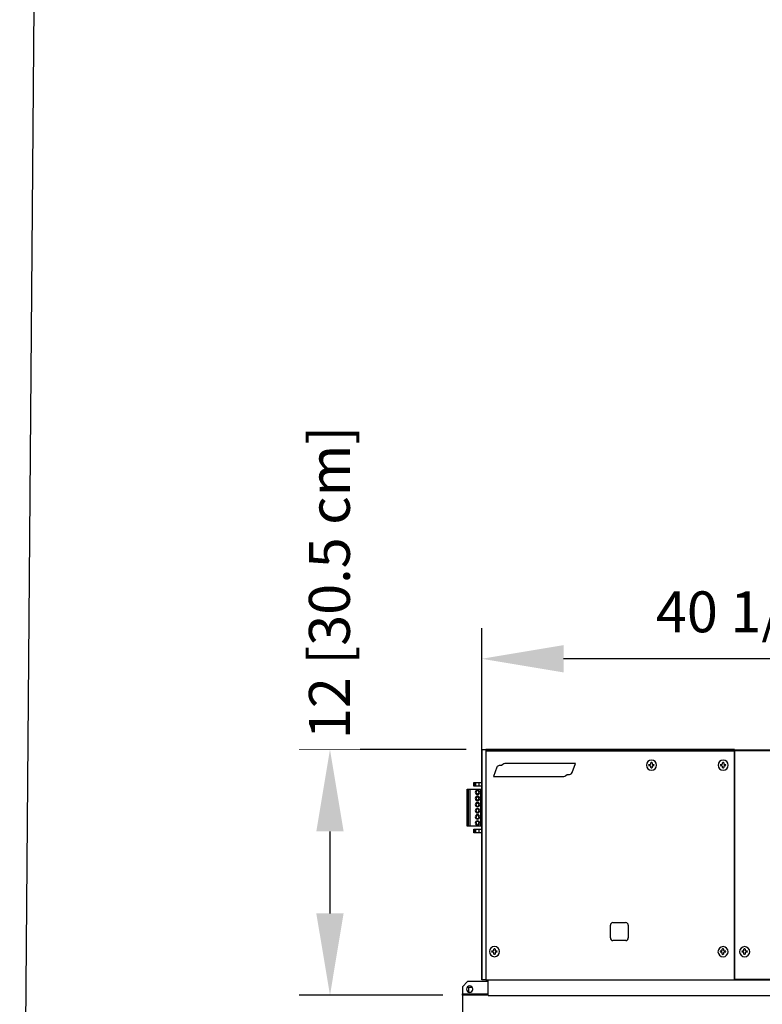
# Model space of a CAD drawing. Units: inches. Extents: x -19986 to -19384, y -6380 to -6127.
# Drawn here: x -19556 to -19520, y -6343 to -6295 of the extents above; entities that cross this region are included whole.
import ezdxf

# ---------------------------------------------------------------- set-up
doc = ezdxf.new("R2010")
doc.units = ezdxf.units.IN
doc.header["$MEASUREMENT"] = 0
doc.styles.add('Arial', font='arial.ttf', dxfattribs={"height": 2})
doc.dimstyles.new('HPx_Dimension-_verticle', dxfattribs={"dimscale": 12, "dimtxt": 2.040519, "dimasz": 0.333333, "dimexe": 0.125, "dimexo": 0, "dimgap": 0.083333, "dimtad": 1, "dimdec": 4, "dimrnd": 0.0625, "dimzin": 0, "dimdsep": 46, "dimlunit": 5, "dimtxsty": 'Arial', "dimsah": 1, "dimcen": 0.09, "dimazin": 0, "dimtfac": 1, "dimtdec": 4, "dimtix": 1, "dimtmove": 0, "dimatfit": 3, "dimfxl": 1, "dimtvp": 1, "dimtfill": 1, "dimfrac": 2, "dimtolj": 1, "dimtzin": 0, "dimarcsym": 2})
doc.dimstyles.new('HPx_Dimension-_verticle_1', dxfattribs={"dimscale": 12, "dimtxt": 2.040519, "dimasz": 0.333333, "dimexe": 0.125, "dimexo": 0, "dimgap": 0.083333, "dimtad": 1, "dimdec": 4, "dimrnd": 0.0625, "dimzin": 0, "dimdsep": 46, "dimlunit": 5, "dimtxsty": 'Arial', "dimsah": 1, "dimcen": 0.09, "dimazin": 0, "dimtfac": 1, "dimtdec": 4, "dimtix": 1, "dimtmove": 2, "dimatfit": 3, "dimfxl": 1, "dimtvp": 1, "dimtfill": 1, "dimfrac": 2, "dimtolj": 1, "dimtzin": 0, "dimarcsym": 2})

# ---------------------------------------------------------------- blocks, each defined once
blk = doc.blocks.new('*D12')
at = {"color": 0, "lineweight": -2, "transparency": 16777216}
for p, q in [((-19533.238, -6330.887), (-19533.238, -6324.952)), ((-19493.162, -6330.12), (-19493.162, -6324.952)), ((-19497.162, -6326.452), (-19529.238, -6326.452))]:
    blk.add_line(p, q, dxfattribs=at)
at = {"color": 0, "transparency": 16777216}
for points in [[(-19529.238, -6325.785), (-19529.238, -6327.118), (-19533.238, -6326.452)], [(-19497.162, -6325.785), (-19497.162, -6327.118), (-19493.162, -6326.452)]]:
    blk.add_solid(points, dxfattribs=at)
at = {"layer": 'Defpoints', "color": 0, "transparency": 16777216}
for p in [(-19533.238, -6326.452), (-19493.162, -6330.12), (-19533.238, -6330.887)]:
    blk.add_point(p, dxfattribs=at)
at = {"color": 0, "transparency": 16777216, "insert": (-19513.2, -6324.157), "char_height": 2, "width": 28.89375, "attachment_point": 5, "style": 'Arial', "bg_fill": 3, "box_fill_scale": 1.25, "bg_fill_color": 256, "bg_fill_true_color": 13158600, "bg_fill_transparency": 0}
blk.add_mtext('\\A1;40 1/16 [101.8 cm]', dxfattribs=at)
blk = doc.blocks.new('*D14')
at = {"color": 0, "lineweight": -2, "transparency": 16777216}
for p, q in [((-19491.151, -6339.605), (-19491.151, -6357.661)), ((-19534.179, -6342.904), (-19534.179, -6357.661)), ((-19495.151, -6356.161), (-19530.179, -6356.161))]:
    blk.add_line(p, q, dxfattribs=at)
at = {"color": 0, "transparency": 16777216}
for points in [[(-19530.179, -6355.495), (-19530.179, -6356.828), (-19534.179, -6356.161)], [(-19495.151, -6355.495), (-19495.151, -6356.828), (-19491.151, -6356.161)]]:
    blk.add_solid(points, dxfattribs=at)
at = {"layer": 'Defpoints', "color": 0, "transparency": 16777216}
for p in [(-19491.151, -6339.605), (-19534.179, -6342.904), (-19534.179, -6356.161)]:
    blk.add_point(p, dxfattribs=at)
at = {"color": 0, "transparency": 16777216, "insert": (-19512.665, -6353.88), "char_height": 2, "width": 21.47254, "attachment_point": 5, "style": 'Arial', "bg_fill": 3, "box_fill_scale": 1.25, "bg_fill_color": 256, "bg_fill_true_color": 13158600, "bg_fill_transparency": 0}
blk.add_mtext('\\A1;43 [109.3 cm]', dxfattribs=at)
blk = doc.blocks.new('*D16')
at = {"color": 0, "lineweight": -2, "transparency": 16777216}
for p, q in [((-19533.994, -6330.887), (-19542.154, -6330.887)), ((-19540.654, -6334.887), (-19540.654, -6338.903)), ((-19535.135, -6342.903), (-19542.154, -6342.903))]:
    blk.add_line(p, q, dxfattribs=at)
at = {"color": 0, "transparency": 16777216}
blk.add_solid([(-19541.321, -6338.903), (-19539.988, -6338.903), (-19540.654, -6342.903)], dxfattribs=at)
at = {"layer": 'Defpoints', "color": 0, "transparency": 16777216}
for p in [(-19533.994, -6330.887), (-19540.654, -6342.903), (-19535.135, -6342.903)]:
    blk.add_point(p, dxfattribs=at)
at = {"color": 0, "transparency": 16777216, "insert": (-19541.683, -6330.379), "char_height": 2, "width": 19.62665, "attachment_point": 1, "rotation": 90, "line_spacing_factor": 0.941778, "style": 'Arial', "bg_fill": 3, "box_fill_scale": 1.25, "bg_fill_color": 256, "bg_fill_true_color": 13158600, "bg_fill_transparency": 0}
blk.add_mtext('\\A1;12 [30.5 cm]', dxfattribs=at)
at = {"color": 0, "transparency": 16777216}
blk.add_solid([(-19541.321, -6334.887), (-19539.988, -6334.887), (-19540.654, -6330.887)], dxfattribs=at)

msp = doc.modelspace()

# ---------------------------------------------------------------- linework, layer by layer
for p, q in [((-19555.1333, -6294.52925), (-19555.81654, -6378.85379)), ((-19533.23816, -6330.88736), (-19533.23816, -6342.15305)), ((-19533.23816, -6330.88736), (-19533.13816, -6330.88736)), ((-19533.23816, -6342.15305), (-19533.23816, -6330.88736)), ((-19533.23816, -6342.13984), (-19533.23816, -6330.88736)), ((-19533.13816, -6330.88736), (-19533.03816, -6330.88736)), ((-19533.03816, -6330.88736), (-19533.03816, -6342.15305)), ((-19520.89152, -6330.88736), (-19533.03816, -6330.88736)), ((-19520.89152, -6330.88736), (-19520.89152, -6330.95217)), ((-19493.06549, -6330.91563), (-19520.89152, -6330.91563)), ((-19520.89152, -6330.95217), (-19533.03816, -6330.95217)), ((-19533.03816, -6330.95217), (-19533.03816, -6342.15305)), ((-19533.03816, -6330.95217), (-19520.89152, -6330.95217)), ((-19520.89152, -6342.15305), (-19520.89152, -6330.95217)), ((-19493.06549, -6330.95217), (-19520.89152, -6330.95217)), ((-19520.89152, -6330.95217), (-19520.89152, -6342.11596)), ((-19532.50479, -6331.75715), (-19532.6664, -6332.20115)), ((-19532.26488, -6331.67415), (-19532.38626, -6331.67415)), ((-19532.21314, -6331.6224), (-19532.26488, -6331.67415)), ((-19528.66386, -6331.576), (-19532.1011, -6331.576)), ((-19528.82498, -6332.01868), (-19528.66386, -6331.576)), ((-19525.07074, -6331.61719), (-19525.00097, -6331.61719)), ((-19525.00097, -6331.68292), (-19525.07074, -6331.68292)), ((-19525.00097, -6331.61719), (-19524.97827, -6331.59449)), ((-19524.97827, -6331.70563), (-19525.00097, -6331.68292)), ((-19524.97827, -6331.59449), (-19524.97827, -6331.53037)), ((-19524.97827, -6331.76974), (-19524.97827, -6331.70563)), ((-19524.91414, -6331.53037), (-19524.91414, -6331.59449)), ((-19524.91414, -6331.59449), (-19524.89144, -6331.61719)), ((-19524.89144, -6331.68292), (-19524.91414, -6331.70563)), ((-19524.91414, -6331.70563), (-19524.91414, -6331.76974)), ((-19524.89144, -6331.61719), (-19524.82167, -6331.61719)), ((-19524.82167, -6331.68292), (-19524.89144, -6331.68292)), ((-19521.57074, -6331.61719), (-19521.50097, -6331.61719)), ((-19521.50097, -6331.68292), (-19521.57074, -6331.68292)), ((-19521.50097, -6331.61719), (-19521.47827, -6331.59449)), ((-19521.47827, -6331.70563), (-19521.50097, -6331.68292)), ((-19521.47827, -6331.59449), (-19521.47827, -6331.53037)), ((-19521.47827, -6331.76974), (-19521.47827, -6331.70563)), ((-19521.41414, -6331.53037), (-19521.41414, -6331.59449)), ((-19521.41414, -6331.59449), (-19521.39144, -6331.61719)), ((-19521.39144, -6331.68292), (-19521.41414, -6331.70563)), ((-19521.41414, -6331.70563), (-19521.41414, -6331.76974)), ((-19521.39144, -6331.61719), (-19521.32167, -6331.61719)), ((-19521.32167, -6331.68292), (-19521.39144, -6331.68292)), ((-19532.6664, -6332.20115), (-19529.21909, -6332.20115)), ((-19529.128, -6332.16342), (-19529.06573, -6332.10115)), ((-19529.06573, -6332.10115), (-19528.94277, -6332.10115)), ((-19533.94957, -6332.83167), (-19533.89051, -6332.83167)), ((-19533.94957, -6334.6317), (-19533.94957, -6332.83167)), ((-19533.89051, -6332.83167), (-19533.81505, -6332.83167)), ((-19533.89051, -6334.6317), (-19533.89051, -6332.83167)), ((-19533.82103, -6332.83167), (-19533.82103, -6334.6317)), ((-19533.82103, -6332.83167), (-19533.80291, -6332.83167)), ((-19533.80291, -6332.83167), (-19533.28907, -6332.83167)), ((-19533.63019, -6332.49898), (-19533.57267, -6332.49898)), ((-19533.63019, -6332.67615), (-19533.63019, -6332.49898)), ((-19533.57267, -6332.67615), (-19533.63019, -6332.67615)), ((-19533.57267, -6332.49898), (-19533.53147, -6332.49898)), ((-19533.57267, -6332.67615), (-19533.57267, -6332.49898)), ((-19533.53147, -6332.67615), (-19533.57267, -6332.67615)), ((-19533.53147, -6332.49898), (-19533.36308, -6332.49898)), ((-19533.53147, -6332.67615), (-19533.53147, -6332.49898)), ((-19533.36308, -6332.67615), (-19533.53147, -6332.67615)), ((-19533.36308, -6332.49898), (-19533.307, -6332.49898)), ((-19533.36308, -6332.67615), (-19533.36308, -6332.49898)), ((-19533.307, -6332.67615), (-19533.36308, -6332.67615)), ((-19533.307, -6332.49898), (-19533.23816, -6332.49898)), ((-19533.23816, -6332.67615), (-19533.307, -6332.67615)), ((-19533.28907, -6332.83167), (-19533.2696, -6332.83167)), ((-19533.28907, -6334.6317), (-19533.28907, -6332.83167)), ((-19533.2696, -6332.83167), (-19533.23816, -6332.83167)), ((-19533.2696, -6334.6317), (-19533.2696, -6332.83167)), ((-19533.89051, -6334.6317), (-19533.94957, -6334.6317)), ((-19533.81505, -6334.6317), (-19533.89051, -6334.6317)), ((-19533.80291, -6334.6317), (-19533.82103, -6334.6317)), ((-19533.28907, -6334.6317), (-19533.80291, -6334.6317)), ((-19533.2696, -6334.6317), (-19533.28907, -6334.6317)), ((-19533.23816, -6334.6317), (-19533.2696, -6334.6317)), ((-19533.63019, -6334.78721), (-19533.57267, -6334.78721)), ((-19533.63019, -6334.96438), (-19533.63019, -6334.78721)), ((-19533.63019, -6334.78721), (-19533.57267, -6334.78721)), ((-19533.63019, -6334.96438), (-19533.63019, -6334.78721)), ((-19533.57267, -6334.96438), (-19533.63019, -6334.96438)), ((-19533.57267, -6334.96438), (-19533.63019, -6334.96438)), ((-19533.57267, -6334.78721), (-19533.53147, -6334.78721)), ((-19533.57267, -6334.96438), (-19533.57267, -6334.78721)), ((-19533.57267, -6334.78721), (-19533.53147, -6334.78721)), ((-19533.57267, -6334.96438), (-19533.57267, -6334.78721)), ((-19533.53147, -6334.96438), (-19533.57267, -6334.96438)), ((-19533.53147, -6334.96438), (-19533.57267, -6334.96438)), ((-19533.53147, -6334.78721), (-19533.36308, -6334.78721)), ((-19533.53147, -6334.96438), (-19533.53147, -6334.78721)), ((-19533.53147, -6334.78721), (-19533.36308, -6334.78721)), ((-19533.53147, -6334.96438), (-19533.53147, -6334.78721)), ((-19533.36308, -6334.96438), (-19533.53147, -6334.96438)), ((-19533.36308, -6334.96438), (-19533.53147, -6334.96438)), ((-19533.36308, -6334.78721), (-19533.307, -6334.78721)), ((-19533.36308, -6334.96438), (-19533.36308, -6334.78721)), ((-19533.36308, -6334.78721), (-19533.307, -6334.78721)), ((-19533.36308, -6334.96438), (-19533.36308, -6334.78721)), ((-19533.307, -6334.96438), (-19533.36308, -6334.96438)), ((-19533.307, -6334.96438), (-19533.36308, -6334.96438)), ((-19533.307, -6334.78721), (-19533.23816, -6334.78721)), ((-19533.307, -6334.78721), (-19533.23816, -6334.78721)), ((-19533.23816, -6334.96438), (-19533.307, -6334.96438)), ((-19533.23816, -6334.96438), (-19533.307, -6334.96438)), ((-19526.95133, -6340.10113), (-19526.95133, -6339.47672)), ((-19526.82534, -6339.35074), (-19526.20489, -6339.35074)), ((-19526.07633, -6339.47929), (-19526.07633, -6340.09845)), ((-19526.20364, -6340.22576), (-19526.8267, -6340.22576)), ((-19532.74181, -6340.73348), (-19532.67204, -6340.73348)), ((-19532.67204, -6340.79921), (-19532.74181, -6340.79921)), ((-19532.67204, -6340.73348), (-19532.64934, -6340.71078)), ((-19532.64934, -6340.82192), (-19532.67204, -6340.79921)), ((-19532.64934, -6340.71078), (-19532.64934, -6340.64666)), ((-19532.64934, -6340.88603), (-19532.64934, -6340.82192)), ((-19532.58521, -6340.64666), (-19532.58521, -6340.71078)), ((-19532.58521, -6340.71078), (-19532.56251, -6340.73348)), ((-19532.56251, -6340.79921), (-19532.58521, -6340.82192)), ((-19532.58521, -6340.82192), (-19532.58521, -6340.88603)), ((-19532.56251, -6340.73348), (-19532.49274, -6340.73348)), ((-19532.49274, -6340.79921), (-19532.56251, -6340.79921)), ((-19521.57364, -6340.73543), (-19521.50387, -6340.73543)), ((-19521.50387, -6340.80117), (-19521.57364, -6340.80117)), ((-19521.50387, -6340.73543), (-19521.48117, -6340.71273)), ((-19521.48117, -6340.82387), (-19521.50387, -6340.80117)), ((-19521.48117, -6340.71273), (-19521.48117, -6340.64861)), ((-19521.48117, -6340.88799), (-19521.48117, -6340.82387)), ((-19521.41704, -6340.64861), (-19521.41704, -6340.71273)), ((-19521.41704, -6340.71273), (-19521.39434, -6340.73543)), ((-19521.39434, -6340.80117), (-19521.41704, -6340.82387)), ((-19521.41704, -6340.82387), (-19521.41704, -6340.88799)), ((-19521.39434, -6340.73543), (-19521.32457, -6340.73543)), ((-19521.32457, -6340.80117), (-19521.39434, -6340.80117)), ((-19520.5166, -6340.73543), (-19520.44684, -6340.73543)), ((-19520.44684, -6340.80117), (-19520.5166, -6340.80117)), ((-19520.44684, -6340.73543), (-19520.42414, -6340.71273)), ((-19520.42414, -6340.82387), (-19520.44684, -6340.80117)), ((-19520.42414, -6340.71273), (-19520.42414, -6340.64861)), ((-19520.42414, -6340.88799), (-19520.42414, -6340.82387)), ((-19520.36, -6340.64861), (-19520.36, -6340.71273)), ((-19520.36, -6340.71273), (-19520.3373, -6340.73543)), ((-19520.3373, -6340.80117), (-19520.36, -6340.82387)), ((-19520.36, -6340.82387), (-19520.36, -6340.88799)), ((-19520.3373, -6340.73543), (-19520.26753, -6340.73543)), ((-19520.26753, -6340.80117), (-19520.3373, -6340.80117)), ((-19533.92692, -6342.23209), (-19534.17692, -6342.4821)), ((-19532.9269, -6342.23209), (-19533.92692, -6342.23209)), ((-19533.13816, -6342.15305), (-19533.23816, -6342.15305)), ((-19533.03816, -6342.15305), (-19533.13816, -6342.15305)), ((-19533.03816, -6342.15305), (-19520.89152, -6342.15305)), ((-19532.9269, -6342.22332), (-19532.9269, -6342.15305)), ((-19532.9269, -6342.83062), (-19532.9269, -6342.22332)), ((-19520.89152, -6342.11596), (-19513.56363, -6342.11596)), ((-19520.89152, -6342.15305), (-19493.16163, -6342.15305)), ((-19534.17865, -6342.85861), (-19534.17865, -6342.82501)), ((-19534.17865, -6342.82501), (-19532.9269, -6342.82501)), ((-19534.17865, -6342.9028), (-19534.17865, -6342.85861)), ((-19534.17865, -6342.85861), (-19532.9269, -6342.85861)), ((-19532.9269, -6342.9028), (-19534.17865, -6342.9028)), ((-19534.17692, -6342.4821), (-19534.17692, -6342.82501)), ((-19534.17692, -6342.82501), (-19532.9269, -6342.82501)), ((-19533.89724, -6342.74343), (-19533.75959, -6342.74343)), ((-19533.86404, -6342.50387), (-19533.7086, -6342.50387)), ((-19533.86404, -6342.74343), (-19533.86404, -6342.50387)), ((-19533.6761, -6342.64478), (-19533.6761, -6342.56372)), ((-19532.9269, -6342.9041), (-19532.9269, -6342.83062)), ((-19532.9269, -6342.9041), (-19492.99132, -6342.9041))]:
    msp.add_line(p, q)
for centre, radius, start, end in [((-19532.38626, -6331.80029), 0.12614, 90, 160), ((-19532.1011, -6331.73444), 0.15844, 90, 135), ((-19524.94349, -6331.65173), 0.24814, 90, 270), ((-19525.02913, -6331.65006), 0.05303, 141.695419, 218.304581), ((-19524.9462, -6331.55644), 0.04133, 39.117348, 140.882652), ((-19524.9462, -6331.74367), 0.04133, 219.117348, 320.882652), ((-19524.94349, -6331.65173), 0.24814, 270, 90), ((-19524.86328, -6331.65006), 0.05303, 321.695419, 38.304581), ((-19521.44349, -6331.65173), 0.24814, 90, 270), ((-19521.52913, -6331.65006), 0.05303, 141.695419, 218.304581), ((-19521.4462, -6331.55644), 0.04133, 39.117348, 140.882652), ((-19521.4462, -6331.74367), 0.04133, 219.117348, 320.882652), ((-19521.44349, -6331.65173), 0.24814, 270, 90), ((-19521.36328, -6331.65006), 0.05303, 321.695419, 38.304581), ((-19529.21909, -6332.07233), 0.12883, 270, 315), ((-19528.94277, -6331.9758), 0.12535, 270, 340), ((-19533.44436, -6332.98146), 0.10682, 90, 270), ((-19533.44436, -6333.28025), 0.10682, 90, 270), ((-19533.44436, -6332.98146), 0.07814, 90, 270), ((-19533.44436, -6333.28025), 0.07814, 90, 270), ((-19533.44436, -6332.98146), 0.10682, 270, 90), ((-19533.44436, -6332.98146), 0.07814, 270, 90), ((-19533.44436, -6333.28025), 0.10682, 270, 90), ((-19533.44436, -6333.28025), 0.07814, 270, 90), ((-19533.44436, -6333.58243), 0.10682, 90, 270), ((-19533.44436, -6333.88244), 0.10682, 90, 270), ((-19533.44436, -6333.58243), 0.07814, 90, 270), ((-19533.44436, -6333.88244), 0.07814, 90, 270), ((-19533.44436, -6333.58243), 0.10682, 270, 90), ((-19533.44436, -6333.58243), 0.07814, 270, 90), ((-19533.44436, -6333.88244), 0.10682, 270, 90), ((-19533.44436, -6333.88244), 0.07814, 270, 90), ((-19533.44436, -6334.18101), 0.10682, 90, 270), ((-19533.44436, -6334.18101), 0.07814, 90, 270), ((-19533.44436, -6334.18101), 0.10682, 270, 90), ((-19533.44436, -6334.18101), 0.07814, 270, 90), ((-19533.44436, -6334.48285), 0.10682, 90, 270), ((-19533.44436, -6334.48285), 0.07814, 90, 270), ((-19533.44436, -6334.48285), 0.10682, 270, 90), ((-19533.44436, -6334.48285), 0.07814, 270, 90), ((-19526.82534, -6339.47672), 0.12598, 90, 180), ((-19526.20489, -6339.47929), 0.12855, 0, 90), ((-19532.61456, -6340.76802), 0.24814, 90, 270), ((-19532.61456, -6340.76802), 0.24814, 270, 90), ((-19526.8267, -6340.10113), 0.12463, 180, 270), ((-19526.20364, -6340.09845), 0.1273, 270, 0), ((-19521.44639, -6340.76997), 0.24814, 90, 270), ((-19521.44639, -6340.76997), 0.24814, 270, 90), ((-19520.38936, -6340.76997), 0.24814, 90, 270), ((-19520.38936, -6340.76997), 0.24814, 270, 90), ((-19532.7002, -6340.76635), 0.05303, 141.695419, 218.304581), ((-19532.61728, -6340.67273), 0.04133, 39.117348, 140.882652), ((-19532.61728, -6340.85996), 0.04133, 219.117348, 320.882652), ((-19532.53435, -6340.76635), 0.05303, 321.695419, 38.304581), ((-19521.53203, -6340.7683), 0.05303, 141.695419, 218.304581), ((-19521.44911, -6340.67469), 0.04133, 39.117348, 140.882652), ((-19521.44911, -6340.86191), 0.04133, 219.117348, 320.882652), ((-19521.36618, -6340.7683), 0.05303, 321.695419, 38.304581), ((-19520.47499, -6340.7683), 0.05303, 141.695419, 218.304581), ((-19520.39207, -6340.67469), 0.04133, 39.117348, 140.882652), ((-19520.39207, -6340.86191), 0.04133, 219.117348, 320.882652), ((-19520.30915, -6340.7683), 0.05303, 321.695419, 38.304581), ((-19533.82729, -6342.60425), 0.15661, 90, 270), ((-19533.82729, -6342.60425), 0.15661, 270, 90)]:
    msp.add_arc(centre, radius, start, end)

# ---------------------------------------------------------------- next in the draw order: dimensions: what is measured, and where the dimension line sits
for base, p1, p2, override, picture, middle in [((-19533.23816, -6326.4515), (-19493.16163, -6330.11958), (-19533.23816, -6330.88736), {"dimpost": '<>', "dimfxl": 40.083893}, '*D12', (-19513.1999, -6324.15682)), ((-19534.17865, -6356.16126), (-19491.15131, -6339.60549), (-19534.17865, -6342.9041), {"dimpost": '<>', "dimfxl": 43.1536}, '*D14', (-19512.66498, -6353.87954))]:
    dim = msp.add_linear_dim(base=base, p1=p1, p2=p2, dimstyle='HPx_Dimension-_verticle', override=override)
    dim.commit()
    dim.dimension.update_dxf_attribs({"geometry": picture, "text_midpoint": middle})

# ---------------------------------------------------------------- next in the draw order: dimensions: what is measured, and where the dimension line sits
dim = msp.add_linear_dim(base=(-19540.65449, -6342.9028), p1=(-19533.99447, -6330.88736), p2=(-19535.13495, -6342.9028), angle=90, dimstyle='HPx_Dimension-_verticle_1', override={"dimpost": '<>', "dimfxl": 12.069441})
dim.commit()
dim.dimension.update_dxf_attribs({"geometry": '*D16', "text_midpoint": (-19540.34983, -6320.56547), "dimtype": 160, "text_rotation": 90})

doc.saveas('drawing.dxf')
